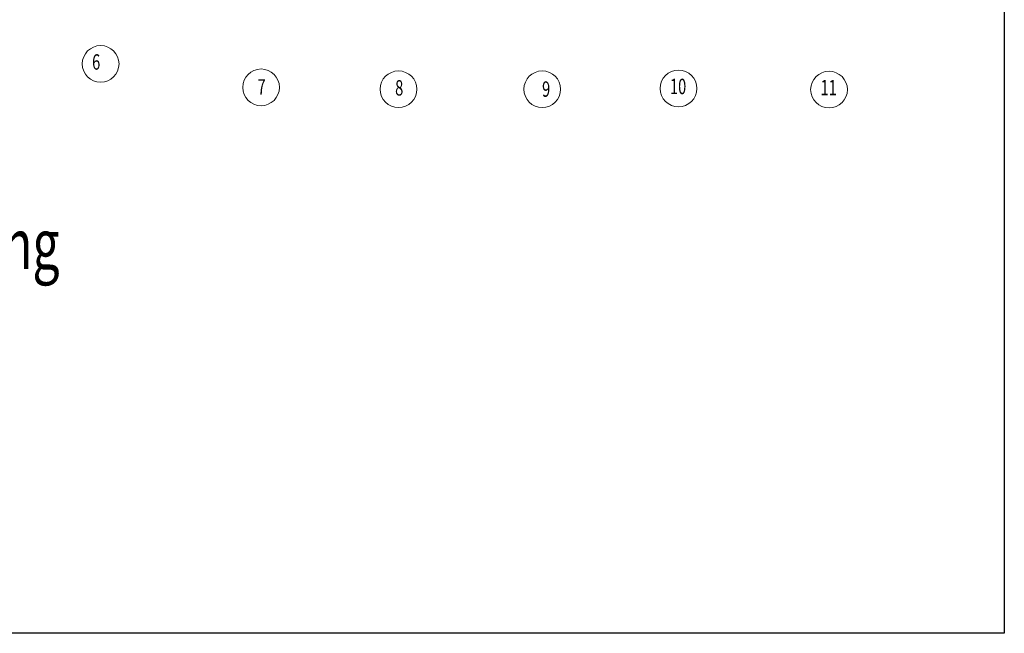
# Model space of a CAD drawing. Units: inches. Extents: x 24698 to 335420, y 81597 to 309162.
# Drawn here: x 55397 to 86559, y 267011 to 286443 of the extents above; entities that cross this region are included whole.
import ezdxf

# ---------------------------------------------------------------- set-up
doc = ezdxf.new("R2010")
doc.units = ezdxf.units.IN
doc.header["$MEASUREMENT"] = 0
doc.layers.add('kich thuoc', color=200, linetype='Continuous', lineweight=9)
doc.layers.add('net thay', color=110, linetype='Continuous', lineweight=25)
doc.styles.add('tudo', font='VHTIME.ttf', dxfattribs={"width": 0.7})
doc.styles.add('vntime', font='VHTIME.ttf', dxfattribs={"width": 0.7})

msp = doc.modelspace()

# ---------------------------------------------------------------- linework, layer by layer
at = {"layer": 'kich thuoc'}
for centre in [(57958.9, 285040.4), (63035.3, 284299.8), (76247.1, 284265.6), (67385.6, 284239.6), (71935.6, 284239.6), (81011.5, 284227.5)]:
    msp.add_circle(centre, 581.4, dxfattribs=at)
at = {"layer": 'net thay'}
msp.add_lwpolyline([(86559.1, 309010.8), (86559.1, 267010.8), (27159.1, 267010.8), (27159.1, 309010.8), (86559.1, 309010.8)], close=True, dxfattribs=at)

# ---------------------------------------------------------------- texts
at = {"layer": 'kich thuoc', "style": 'tudo', "width": 0.7}
for s, height, p in [('6', 487.5, (57688.2, 284859.5)), ('7', 487.5, (62922.4, 284071.4)), ('8', 487.5, (67278.8, 284040.4)), ('10', 487.55, (75976.4, 284084.6)), ('11', 487.55, (80740.8, 284046.5)), ('9', 487.5, (71929.5, 284001.2))]:
    msp.add_text(s, height=height, dxfattribs=at).set_placement(p)
at = {"layer": 'net thay', "lineweight": 5, "style": 'vntime', "width": 0.7}
msp.add_text('mÆt b»ng mãng', height=1591.906, dxfattribs=at).set_placement((45099.2, 278545))

doc.saveas('drawing.dxf')
